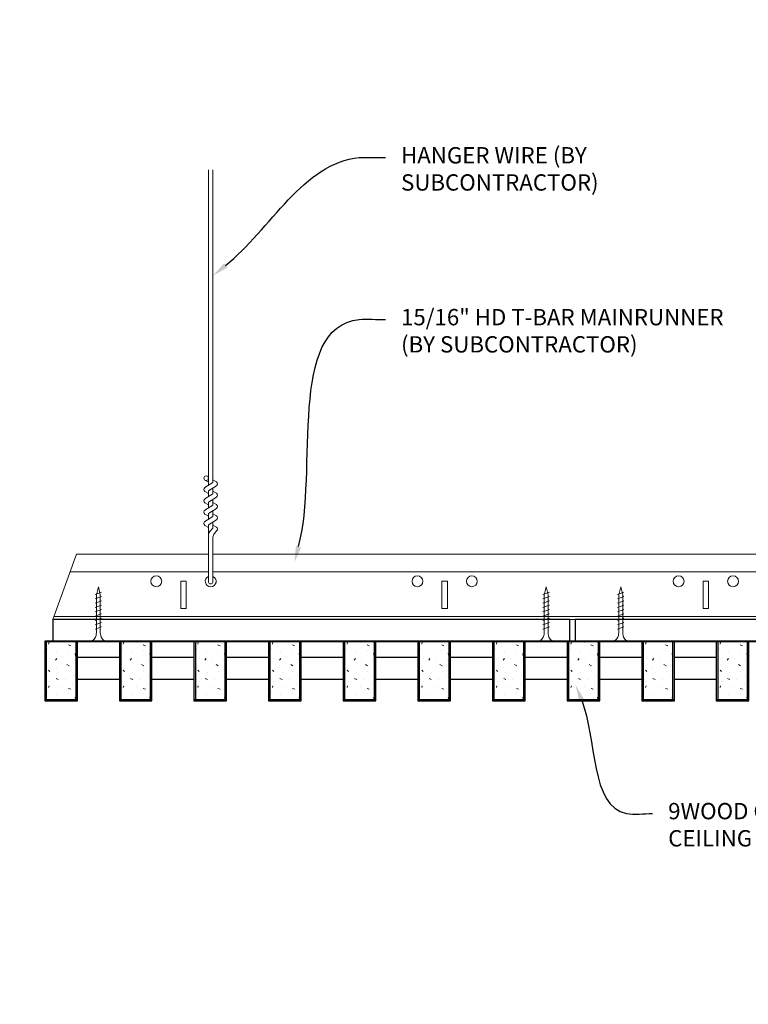
# Model space of a CAD drawing. Units: inches. Extents: x 0 to 3506, y 0 to 1152.
# Drawn here: x 2845 to 2862, y 424 to 447 of the extents above; entities that cross this region are included whole.
import ezdxf
from ezdxf import colors
from ezdxf.entities.mleader import LeaderData, LeaderLine
from ezdxf.enums import TextEntityAlignment as Align
from ezdxf.math import Vec2, Vec3

# ---------------------------------------------------------------- set-up
doc = ezdxf.new("R2010")
doc.units = ezdxf.units.IN
doc.header["$MEASUREMENT"] = 0
for name, color, linetype, lineweight in [('Z-ANNO-NOTE', 7, 'Continuous', 35), ('Z-CLNG-SCRIM', 2, 'Continuous', 50), ('Z-CLNG-SUSP', 3, 'Continuous', 18), ('Z-CLNG-TEES', 3, 'Continuous', 18), ('Z-CLNG-WOOD', 5, 'Continuous', 25), ('Z-CLNG-WOOD-PATT', 2, 'Continuous', 15)]:
    doc.layers.add(name, color=color, linetype=linetype, lineweight=lineweight)
doc.layers.add('Z-ANNO-NPLT', color=252, linetype='Continuous', lineweight=35, plot=False)
doc.styles.add('1-4', font='arial.ttf', dxfattribs={"height": 0.375})
doc.styles.get("Standard").update_dxf_attribs({"font": 'arial.ttf', "height": 0.09375})

msp = doc.modelspace()

# ---------------------------------------------------------------- hatches: boundary and pattern name
at = {"layer": 'Z-CLNG-WOOD-PATT'}
h = msp.add_hatch(dxfattribs=at)
h.set_pattern_fill('STIP2', color=256, style=0)
h.set_pattern_definition([(0, (2546.9981, 425.6355), (0, 1), [0, -1]), (0, (2547.1181, 425.4755), (0, 1), [0, -1]), (0, (2547.0681, 425.2355), (0, 1), [0, -1]), (0, (2547.4181, 425.0055), (0, 1), [0, -1]), (0, (2547.3881, 425.3655), (0, 1), [0, -1]), (0, (2547.6581, 425.6055), (0, 1), [0, -1]), (0, (2547.3081, 425.6755), (0, 1), [0, -1]), (0, (2547.7281, 425.2655), (0, 1), [0, -1]), (0, (2547.6781, 424.9455), (0, 1), [0, -1]), (0, (2546.9381, 424.7955), (0, 1), [0, -1]), (0, (2547.1181, 424.9955), (0, 1), [0, -1]), (0, (2547.2581, 424.8055), (0, 1), [0, -1]), (0, (2547.8681, 425.4455), (0, 1), [0, -1]), (0, (2547.5481, 425.1955), (0, 1), [0, -1]), (0, (2547.4681, 425.5255), (0, 1), [0, -1]), (0, (2547.6381, 425.4355), (0, 1), [0, -1]), (0, (2547.2781, 425.1655), (0, 1), [0, -1]), (0, (2547.5581, 425.7055), (0, 1), [0, -1]), (0, (2547.8681, 425.1155), (0, 1), [0, -1]), (0, (2547.8381, 424.8155), (0, 1), [0, -1]), (75.9638, (2547.0881, 425.33553), (-0.99999806, -3.00000055), [0.041231, -4.081875]), (329.0362, (2547.2581, 425.54553), (-2.99999802, 2.00000248), [0.05831, -5.772642]), (338.1986, (2547.5481, 425.31553), (3.00000027, -0.99999991), [0.053852, -5.331313]), (149.0362, (2547.5581, 424.83553), (2.99999802, -2.00000248), [0.05831, -5.772642]), (53.1301, (2547.2481, 424.96553), (2.00000012, 2.99999992), [0.05, -4.95]), (315, (2547.7781, 425.6855), (1.0000003, -2e-16), [0.056569, -1.357645]), (101.3099, (2547.7081, 425.06553), (-0.99999763, 4.00000075), [0.05099, -5.048029]), (323.1301, (2546.9681, 425.10553), (2.99999992, -2.00000012), [0.05, -4.95]), (315, (2547.0881, 425.7355), (1.0000003, -2e-16), [0.042426, -1.371787])])
h.paths.add_polyline_path([(2846.71875, 432.402781), (2846.1875, 432.402781), (2846.03125, 432.402781), (2846.03125, 431.059031), (2846.71875, 431.059031)])
h = msp.add_hatch(dxfattribs=at)
h.set_pattern_fill('STIP2', color=256, style=0)
h.set_pattern_definition([(0, (2548.7124, 425.6355), (0, 1), [0, -1]), (0, (2548.8324, 425.4755), (0, 1), [0, -1]), (0, (2548.7824, 425.2355), (0, 1), [0, -1]), (0, (2549.1324, 425.0055), (0, 1), [0, -1]), (0, (2549.1024, 425.3655), (0, 1), [0, -1]), (0, (2549.3724, 425.6055), (0, 1), [0, -1]), (0, (2549.0224, 425.6755), (0, 1), [0, -1]), (0, (2549.4424, 425.2655), (0, 1), [0, -1]), (0, (2549.3924, 424.9455), (0, 1), [0, -1]), (0, (2548.6524, 424.7955), (0, 1), [0, -1]), (0, (2548.8324, 424.9955), (0, 1), [0, -1]), (0, (2548.9724, 424.8055), (0, 1), [0, -1]), (0, (2549.5824, 425.4455), (0, 1), [0, -1]), (0, (2549.2624, 425.1955), (0, 1), [0, -1]), (0, (2549.1824, 425.5255), (0, 1), [0, -1]), (0, (2549.3524, 425.4355), (0, 1), [0, -1]), (0, (2548.9924, 425.1655), (0, 1), [0, -1]), (0, (2549.2724, 425.7055), (0, 1), [0, -1]), (0, (2549.5824, 425.1155), (0, 1), [0, -1]), (0, (2549.5524, 424.8155), (0, 1), [0, -1]), (75.9638, (2548.80238, 425.33553), (-0.99999806, -3.00000055), [0.041231, -4.081875]), (329.0362, (2548.97238, 425.54553), (-2.99999802, 2.00000248), [0.05831, -5.772642]), (338.1986, (2549.26238, 425.31553), (3.00000027, -0.99999991), [0.053852, -5.331313]), (149.0362, (2549.27238, 424.83553), (2.99999802, -2.00000248), [0.05831, -5.772642]), (53.1301, (2548.96238, 424.96553), (2.00000012, 2.99999992), [0.05, -4.95]), (315, (2549.4924, 425.6855), (1.0000003, -2e-16), [0.056569, -1.357645]), (101.3099, (2549.42238, 425.06553), (-0.99999763, 4.00000075), [0.05099, -5.048029]), (323.1301, (2548.68238, 425.10553), (2.99999992, -2.00000012), [0.05, -4.95]), (315, (2548.8024, 425.7355), (1.0000003, -2e-16), [0.042426, -1.371787])])
h.paths.add_polyline_path([(2848.433036, 432.402781), (2847.901786, 432.402781), (2847.745536, 432.402781), (2847.745536, 431.059031), (2848.433036, 431.059031)])
h = msp.add_hatch(dxfattribs=at)
h.set_pattern_fill('STIP2', color=256, style=0)
h.set_pattern_definition([(0, (2550.4267, 425.6355), (0, 1), [0, -1]), (0, (2550.5467, 425.4755), (0, 1), [0, -1]), (0, (2550.4967, 425.2355), (0, 1), [0, -1]), (0, (2550.8467, 425.0055), (0, 1), [0, -1]), (0, (2550.8167, 425.3655), (0, 1), [0, -1]), (0, (2551.0867, 425.6055), (0, 1), [0, -1]), (0, (2550.7367, 425.6755), (0, 1), [0, -1]), (0, (2551.1567, 425.2655), (0, 1), [0, -1]), (0, (2551.1067, 424.9455), (0, 1), [0, -1]), (0, (2550.3667, 424.7955), (0, 1), [0, -1]), (0, (2550.5467, 424.9955), (0, 1), [0, -1]), (0, (2550.6867, 424.8055), (0, 1), [0, -1]), (0, (2551.2967, 425.4455), (0, 1), [0, -1]), (0, (2550.9767, 425.1955), (0, 1), [0, -1]), (0, (2550.8967, 425.5255), (0, 1), [0, -1]), (0, (2551.0667, 425.4355), (0, 1), [0, -1]), (0, (2550.7067, 425.1655), (0, 1), [0, -1]), (0, (2550.9867, 425.7055), (0, 1), [0, -1]), (0, (2551.2967, 425.1155), (0, 1), [0, -1]), (0, (2551.2667, 424.8155), (0, 1), [0, -1]), (75.9638, (2550.51667, 425.33553), (-0.99999806, -3.00000055), [0.041231, -4.081875]), (329.0362, (2550.68667, 425.54553), (-2.99999802, 2.00000248), [0.05831, -5.772642]), (338.1986, (2550.97667, 425.31553), (3.00000027, -0.99999991), [0.053852, -5.331313]), (149.0362, (2550.98667, 424.83553), (2.99999802, -2.00000248), [0.05831, -5.772642]), (53.1301, (2550.67667, 424.96553), (2.00000012, 2.99999992), [0.05, -4.95]), (315, (2551.2067, 425.6855), (1.0000003, -2e-16), [0.056569, -1.357645]), (101.3099, (2551.13667, 425.06553), (-0.99999763, 4.00000075), [0.05099, -5.048029]), (323.1301, (2550.39667, 425.10553), (2.99999992, -2.00000012), [0.05, -4.95]), (315, (2550.5167, 425.7355), (1.0000003, -2e-16), [0.042426, -1.371787])])
h.paths.add_polyline_path([(2850.147321, 432.402781), (2849.616071, 432.402781), (2849.459821, 432.402781), (2849.459821, 431.059031), (2850.147321, 431.059031)])
h = msp.add_hatch(dxfattribs=at)
h.set_pattern_fill('STIP2', color=256, style=0)
h.set_pattern_definition([(0, (2552.141, 425.6355), (0, 1), [0, -1]), (0, (2552.261, 425.4755), (0, 1), [0, -1]), (0, (2552.211, 425.2355), (0, 1), [0, -1]), (0, (2552.561, 425.0055), (0, 1), [0, -1]), (0, (2552.531, 425.3655), (0, 1), [0, -1]), (0, (2552.801, 425.6055), (0, 1), [0, -1]), (0, (2552.451, 425.6755), (0, 1), [0, -1]), (0, (2552.871, 425.2655), (0, 1), [0, -1]), (0, (2552.821, 424.9455), (0, 1), [0, -1]), (0, (2552.081, 424.7955), (0, 1), [0, -1]), (0, (2552.261, 424.9955), (0, 1), [0, -1]), (0, (2552.401, 424.8055), (0, 1), [0, -1]), (0, (2553.011, 425.4455), (0, 1), [0, -1]), (0, (2552.691, 425.1955), (0, 1), [0, -1]), (0, (2552.611, 425.5255), (0, 1), [0, -1]), (0, (2552.781, 425.4355), (0, 1), [0, -1]), (0, (2552.421, 425.1655), (0, 1), [0, -1]), (0, (2552.701, 425.7055), (0, 1), [0, -1]), (0, (2553.011, 425.1155), (0, 1), [0, -1]), (0, (2552.981, 424.8155), (0, 1), [0, -1]), (75.9638, (2552.23095, 425.33553), (-0.99999806, -3.00000055), [0.041231, -4.081875]), (329.0362, (2552.40095, 425.54553), (-2.99999802, 2.00000248), [0.05831, -5.772642]), (338.1986, (2552.69095, 425.31553), (3.00000027, -0.99999991), [0.053852, -5.331313]), (149.0362, (2552.70095, 424.83553), (2.99999802, -2.00000248), [0.05831, -5.772642]), (53.1301, (2552.39095, 424.96553), (2.00000012, 2.99999992), [0.05, -4.95]), (315, (2552.92095, 425.6855), (1.0000003, -2e-16), [0.056569, -1.357645]), (101.3099, (2552.85095, 425.06553), (-0.99999763, 4.00000075), [0.05099, -5.048029]), (323.1301, (2552.11095, 425.10553), (2.99999992, -2.00000012), [0.05, -4.95]), (315, (2552.23095, 425.7355), (1.0000003, -2e-16), [0.042426, -1.371787])])
h.paths.add_polyline_path([(2851.861607, 432.402781), (2851.330357, 432.402781), (2851.174107, 432.402781), (2851.174107, 431.059031), (2851.861607, 431.059031)])
h = msp.add_hatch(dxfattribs=at)
h.set_pattern_fill('STIP2', color=256, style=0)
h.set_pattern_definition([(0, (2553.8552, 425.6355), (0, 1), [0, -1]), (0, (2553.9752, 425.4755), (0, 1), [0, -1]), (0, (2553.9252, 425.2355), (0, 1), [0, -1]), (0, (2554.2752, 425.0055), (0, 1), [0, -1]), (0, (2554.2452, 425.3655), (0, 1), [0, -1]), (0, (2554.5152, 425.6055), (0, 1), [0, -1]), (0, (2554.1652, 425.6755), (0, 1), [0, -1]), (0, (2554.5852, 425.2655), (0, 1), [0, -1]), (0, (2554.5352, 424.9455), (0, 1), [0, -1]), (0, (2553.7952, 424.7955), (0, 1), [0, -1]), (0, (2553.9752, 424.9955), (0, 1), [0, -1]), (0, (2554.1152, 424.8055), (0, 1), [0, -1]), (0, (2554.7252, 425.4455), (0, 1), [0, -1]), (0, (2554.4052, 425.1955), (0, 1), [0, -1]), (0, (2554.3252, 425.5255), (0, 1), [0, -1]), (0, (2554.4952, 425.4355), (0, 1), [0, -1]), (0, (2554.1352, 425.1655), (0, 1), [0, -1]), (0, (2554.4152, 425.7055), (0, 1), [0, -1]), (0, (2554.7252, 425.1155), (0, 1), [0, -1]), (0, (2554.6952, 424.8155), (0, 1), [0, -1]), (75.9638, (2553.94524, 425.33553), (-0.99999806, -3.00000055), [0.041231, -4.081875]), (329.0362, (2554.11524, 425.54553), (-2.99999802, 2.00000248), [0.05831, -5.772642]), (338.1986, (2554.40524, 425.31553), (3.00000027, -0.99999991), [0.053852, -5.331313]), (149.0362, (2554.41524, 424.83553), (2.99999802, -2.00000248), [0.05831, -5.772642]), (53.1301, (2554.10524, 424.96553), (2.00000012, 2.99999992), [0.05, -4.95]), (315, (2554.63524, 425.6855), (1.0000003, -2e-16), [0.056569, -1.357645]), (101.3099, (2554.56524, 425.06553), (-0.99999763, 4.00000075), [0.05099, -5.048029]), (323.1301, (2553.82524, 425.10553), (2.99999992, -2.00000012), [0.05, -4.95]), (315, (2553.94524, 425.7355), (1.0000003, -2e-16), [0.042426, -1.371787])])
h.paths.add_polyline_path([(2853.575893, 432.402781), (2853.044643, 432.402781), (2852.888393, 432.402781), (2852.888393, 431.059031), (2853.575893, 431.059031)])
h = msp.add_hatch(dxfattribs=at)
h.set_pattern_fill('STIP2', color=256, style=0)
h.set_pattern_definition([(0, (2555.5695, 425.6355), (0, 1), [0, -1]), (0, (2555.6895, 425.4755), (0, 1), [0, -1]), (0, (2555.6395, 425.2355), (0, 1), [0, -1]), (0, (2555.9895, 425.0055), (0, 1), [0, -1]), (0, (2555.9595, 425.3655), (0, 1), [0, -1]), (0, (2556.2295, 425.6055), (0, 1), [0, -1]), (0, (2555.8795, 425.6755), (0, 1), [0, -1]), (0, (2556.2995, 425.2655), (0, 1), [0, -1]), (0, (2556.2495, 424.9455), (0, 1), [0, -1]), (0, (2555.5095, 424.7955), (0, 1), [0, -1]), (0, (2555.6895, 424.9955), (0, 1), [0, -1]), (0, (2555.8295, 424.8055), (0, 1), [0, -1]), (0, (2556.4395, 425.4455), (0, 1), [0, -1]), (0, (2556.1195, 425.1955), (0, 1), [0, -1]), (0, (2556.0395, 425.5255), (0, 1), [0, -1]), (0, (2556.2095, 425.4355), (0, 1), [0, -1]), (0, (2555.8495, 425.1655), (0, 1), [0, -1]), (0, (2556.1295, 425.7055), (0, 1), [0, -1]), (0, (2556.4395, 425.1155), (0, 1), [0, -1]), (0, (2556.4095, 424.8155), (0, 1), [0, -1]), (75.9638, (2555.65952, 425.33553), (-0.99999806, -3.00000055), [0.041231, -4.081875]), (329.0362, (2555.82952, 425.54553), (-2.99999802, 2.00000248), [0.05831, -5.772642]), (338.1986, (2556.11952, 425.31553), (3.00000027, -0.99999991), [0.053852, -5.331313]), (149.0362, (2556.12952, 424.83553), (2.99999802, -2.00000248), [0.05831, -5.772642]), (53.1301, (2555.81952, 424.96553), (2.00000012, 2.99999992), [0.05, -4.95]), (315, (2556.3495, 425.6855), (1.0000003, -2e-16), [0.056569, -1.357645]), (101.3099, (2556.27952, 425.06553), (-0.99999763, 4.00000075), [0.05099, -5.048029]), (323.1301, (2555.53952, 425.10553), (2.99999992, -2.00000012), [0.05, -4.95]), (315, (2555.6595, 425.7355), (1.0000003, -2e-16), [0.042426, -1.371787])])
h.paths.add_polyline_path([(2855.290179, 432.402781), (2854.758929, 432.402781), (2854.602679, 432.402781), (2854.602679, 431.059031), (2855.290179, 431.059031)])
h = msp.add_hatch(dxfattribs=at)
h.set_pattern_fill('STIP2', color=256, style=0)
h.set_pattern_definition([(0, (2557.2838, 425.6355), (0, 1), [0, -1]), (0, (2557.4038, 425.4755), (0, 1), [0, -1]), (0, (2557.3538, 425.2355), (0, 1), [0, -1]), (0, (2557.7038, 425.0055), (0, 1), [0, -1]), (0, (2557.6738, 425.3655), (0, 1), [0, -1]), (0, (2557.9438, 425.6055), (0, 1), [0, -1]), (0, (2557.5938, 425.6755), (0, 1), [0, -1]), (0, (2558.0138, 425.2655), (0, 1), [0, -1]), (0, (2557.9638, 424.9455), (0, 1), [0, -1]), (0, (2557.2238, 424.7955), (0, 1), [0, -1]), (0, (2557.4038, 424.9955), (0, 1), [0, -1]), (0, (2557.5438, 424.8055), (0, 1), [0, -1]), (0, (2558.1538, 425.4455), (0, 1), [0, -1]), (0, (2557.8338, 425.1955), (0, 1), [0, -1]), (0, (2557.7538, 425.5255), (0, 1), [0, -1]), (0, (2557.9238, 425.4355), (0, 1), [0, -1]), (0, (2557.5638, 425.1655), (0, 1), [0, -1]), (0, (2557.8438, 425.7055), (0, 1), [0, -1]), (0, (2558.1538, 425.1155), (0, 1), [0, -1]), (0, (2558.1238, 424.8155), (0, 1), [0, -1]), (75.9638, (2557.3738, 425.33553), (-0.99999806, -3.00000055), [0.041231, -4.081875]), (329.0362, (2557.54381, 425.54553), (-2.99999802, 2.00000248), [0.05831, -5.772642]), (338.1986, (2557.8338, 425.31553), (3.00000027, -0.99999991), [0.053852, -5.331313]), (149.0362, (2557.84381, 424.83553), (2.99999802, -2.00000248), [0.05831, -5.772642]), (53.1301, (2557.5338, 424.96553), (2.00000012, 2.99999992), [0.05, -4.95]), (315, (2558.0638, 425.6855), (1.0000003, -2e-16), [0.056569, -1.357645]), (101.3099, (2557.9938, 425.06553), (-0.99999763, 4.00000075), [0.05099, -5.048029]), (323.1301, (2557.2538, 425.10553), (2.99999992, -2.00000012), [0.05, -4.95]), (315, (2557.3738, 425.7355), (1.0000003, -2e-16), [0.042426, -1.371787])])
h.paths.add_polyline_path([(2857.004464, 432.402781), (2856.473214, 432.402781), (2856.316964, 432.402781), (2856.316964, 431.059031), (2857.004464, 431.059031)])
h = msp.add_hatch(dxfattribs=at)
h.set_pattern_fill('STIP2', color=256, style=0)
h.set_pattern_definition([(0, (2558.9981, 425.6355), (0, 1), [0, -1]), (0, (2559.1181, 425.4755), (0, 1), [0, -1]), (0, (2559.0681, 425.2355), (0, 1), [0, -1]), (0, (2559.4181, 425.0055), (0, 1), [0, -1]), (0, (2559.3881, 425.3655), (0, 1), [0, -1]), (0, (2559.6581, 425.6055), (0, 1), [0, -1]), (0, (2559.3081, 425.6755), (0, 1), [0, -1]), (0, (2559.7281, 425.2655), (0, 1), [0, -1]), (0, (2559.6781, 424.9455), (0, 1), [0, -1]), (0, (2558.9381, 424.7955), (0, 1), [0, -1]), (0, (2559.1181, 424.9955), (0, 1), [0, -1]), (0, (2559.2581, 424.8055), (0, 1), [0, -1]), (0, (2559.8681, 425.4455), (0, 1), [0, -1]), (0, (2559.5481, 425.1955), (0, 1), [0, -1]), (0, (2559.4681, 425.5255), (0, 1), [0, -1]), (0, (2559.6381, 425.4355), (0, 1), [0, -1]), (0, (2559.2781, 425.1655), (0, 1), [0, -1]), (0, (2559.5581, 425.7055), (0, 1), [0, -1]), (0, (2559.8681, 425.1155), (0, 1), [0, -1]), (0, (2559.8381, 424.8155), (0, 1), [0, -1]), (75.9638, (2559.0881, 425.33553), (-0.99999806, -3.00000055), [0.041231, -4.081875]), (329.0362, (2559.2581, 425.54553), (-2.99999802, 2.00000248), [0.05831, -5.772642]), (338.1986, (2559.5481, 425.31553), (3.00000027, -0.99999991), [0.053852, -5.331313]), (149.0362, (2559.5581, 424.83553), (2.99999802, -2.00000248), [0.05831, -5.772642]), (53.1301, (2559.2481, 424.96553), (2.00000012, 2.99999992), [0.05, -4.95]), (315, (2559.7781, 425.6855), (1.0000003, -2e-16), [0.056569, -1.357645]), (101.3099, (2559.7081, 425.06553), (-0.99999763, 4.00000075), [0.05099, -5.048029]), (323.1301, (2558.9681, 425.10553), (2.99999992, -2.00000012), [0.05, -4.95]), (315, (2559.0881, 425.7355), (1.0000003, -2e-16), [0.042426, -1.371787])])
h.paths.add_polyline_path([(2858.71875, 432.402781), (2858.1875, 432.402781), (2858.03125, 432.402781), (2858.03125, 431.059031), (2858.71875, 431.059031)])
h = msp.add_hatch(dxfattribs=at)
h.set_pattern_fill('STIP2', color=256, style=0)
h.set_pattern_definition([(0, (2560.7124, 425.6355), (0, 1), [0, -1]), (0, (2560.8324, 425.4755), (0, 1), [0, -1]), (0, (2560.7824, 425.2355), (0, 1), [0, -1]), (0, (2561.1324, 425.0055), (0, 1), [0, -1]), (0, (2561.1024, 425.3655), (0, 1), [0, -1]), (0, (2561.3724, 425.6055), (0, 1), [0, -1]), (0, (2561.0224, 425.6755), (0, 1), [0, -1]), (0, (2561.4424, 425.2655), (0, 1), [0, -1]), (0, (2561.3924, 424.9455), (0, 1), [0, -1]), (0, (2560.6524, 424.7955), (0, 1), [0, -1]), (0, (2560.8324, 424.9955), (0, 1), [0, -1]), (0, (2560.9724, 424.8055), (0, 1), [0, -1]), (0, (2561.5824, 425.4455), (0, 1), [0, -1]), (0, (2561.2624, 425.1955), (0, 1), [0, -1]), (0, (2561.1824, 425.5255), (0, 1), [0, -1]), (0, (2561.3524, 425.4355), (0, 1), [0, -1]), (0, (2560.9924, 425.1655), (0, 1), [0, -1]), (0, (2561.2724, 425.7055), (0, 1), [0, -1]), (0, (2561.5824, 425.1155), (0, 1), [0, -1]), (0, (2561.5524, 424.8155), (0, 1), [0, -1]), (75.9638, (2560.80238, 425.33553), (-0.99999806, -3.00000055), [0.041231, -4.081875]), (329.0362, (2560.97238, 425.54553), (-2.99999802, 2.00000248), [0.05831, -5.772642]), (338.1986, (2561.26238, 425.31553), (3.00000027, -0.99999991), [0.053852, -5.331313]), (149.0362, (2561.27238, 424.83553), (2.99999802, -2.00000248), [0.05831, -5.772642]), (53.1301, (2560.96238, 424.96553), (2.00000012, 2.99999992), [0.05, -4.95]), (315, (2561.4924, 425.6855), (1.0000003, -2e-16), [0.056569, -1.357645]), (101.3099, (2561.42238, 425.06553), (-0.99999763, 4.00000075), [0.05099, -5.048029]), (323.1301, (2560.68238, 425.10553), (2.99999992, -2.00000012), [0.05, -4.95]), (315, (2560.8024, 425.7355), (1.0000003, -2e-16), [0.042426, -1.371787])])
h.paths.add_polyline_path([(2860.433036, 432.402781), (2859.901786, 432.402781), (2859.745536, 432.402781), (2859.745536, 431.059031), (2860.433036, 431.059031)])
h = msp.add_hatch(dxfattribs=at)
h.set_pattern_fill('STIP2', color=256, style=0)
h.set_pattern_definition([(0, (2562.4267, 425.6355), (0, 1), [0, -1]), (0, (2562.5467, 425.4755), (0, 1), [0, -1]), (0, (2562.4967, 425.2355), (0, 1), [0, -1]), (0, (2562.8467, 425.0055), (0, 1), [0, -1]), (0, (2562.8167, 425.3655), (0, 1), [0, -1]), (0, (2563.0867, 425.6055), (0, 1), [0, -1]), (0, (2562.7367, 425.6755), (0, 1), [0, -1]), (0, (2563.1567, 425.2655), (0, 1), [0, -1]), (0, (2563.1067, 424.9455), (0, 1), [0, -1]), (0, (2562.3667, 424.7955), (0, 1), [0, -1]), (0, (2562.5467, 424.9955), (0, 1), [0, -1]), (0, (2562.6867, 424.8055), (0, 1), [0, -1]), (0, (2563.2967, 425.4455), (0, 1), [0, -1]), (0, (2562.9767, 425.1955), (0, 1), [0, -1]), (0, (2562.8967, 425.5255), (0, 1), [0, -1]), (0, (2563.0667, 425.4355), (0, 1), [0, -1]), (0, (2562.7067, 425.1655), (0, 1), [0, -1]), (0, (2562.9867, 425.7055), (0, 1), [0, -1]), (0, (2563.2967, 425.1155), (0, 1), [0, -1]), (0, (2563.2667, 424.8155), (0, 1), [0, -1]), (75.9638, (2562.51667, 425.33553), (-0.99999806, -3.00000055), [0.041231, -4.081875]), (329.0362, (2562.68667, 425.54553), (-2.99999802, 2.00000248), [0.05831, -5.772642]), (338.1986, (2562.97667, 425.31553), (3.00000027, -0.99999991), [0.053852, -5.331313]), (149.0362, (2562.98667, 424.83553), (2.99999802, -2.00000248), [0.05831, -5.772642]), (53.1301, (2562.67667, 424.96553), (2.00000012, 2.99999992), [0.05, -4.95]), (315, (2563.2067, 425.6855), (1.0000003, -2e-16), [0.056569, -1.357645]), (101.3099, (2563.13667, 425.06553), (-0.99999763, 4.00000075), [0.05099, -5.048029]), (323.1301, (2562.39667, 425.10553), (2.99999992, -2.00000012), [0.05, -4.95]), (315, (2562.5167, 425.7355), (1.0000003, -2e-16), [0.042426, -1.371787])])
h.paths.add_polyline_path([(2862.147321, 432.402781), (2861.616071, 432.402781), (2861.459821, 432.402781), (2861.459821, 431.059031), (2862.147321, 431.059031)])

# ---------------------------------------------------------------- linework, layer by layer
at = {"layer": 'Z-CLNG-SCRIM', "lineweight": 40}
msp.add_line((2846, 432.402781), (2870.0625, 432.402781), dxfattribs=at)
at = {"layer": 'Z-CLNG-SUSP'}
for p, q in [((2849.7602, 435.982663), (2849.7602, 443.23606)), ((2849.8648, 436.047691), (2849.8648, 443.23606)), ((2849.678447, 435.931838), (2849.8648, 436.047691)), ((2849.7602, 436.057658), (2849.681588, 436.103421)), ((2849.7602, 436.177109), (2849.736265, 436.19256)), ((2849.8648, 436.109584), (2849.943412, 436.063822)), ((2849.7602, 435.797658), (2849.681588, 435.843421)), ((2849.7602, 435.859497), (2849.944713, 435.974206)), ((2849.7602, 435.722663), (2849.7602, 435.859497)), ((2849.8648, 435.787691), (2849.8648, 435.924525)), ((2849.8648, 435.849584), (2849.943412, 435.803822)), ((2849.678447, 435.671838), (2849.8648, 435.787691)), ((2849.7602, 435.599497), (2849.944713, 435.714206)), ((2849.7602, 435.462663), (2849.7602, 435.599497)), ((2849.8648, 435.527691), (2849.8648, 435.664525)), ((2849.678447, 435.411838), (2849.8648, 435.527691)), ((2849.7602, 435.537658), (2849.681588, 435.583421)), ((2849.7602, 435.339497), (2849.944713, 435.454206)), ((2849.8648, 435.589584), (2849.943412, 435.543822)), ((2849.8648, 435.267691), (2849.8648, 435.404525)), ((2849.678447, 435.151838), (2849.8648, 435.267691)), ((2849.7602, 435.277658), (2849.681588, 435.323421)), ((2849.7602, 435.202663), (2849.7602, 435.339497)), ((2849.7602, 435.079497), (2849.944713, 435.194206)), ((2849.8648, 435.329584), (2849.943412, 435.283822)), ((2849.8648, 434.999064), (2849.8648, 435.144525)), ((2849.7602, 435.017658), (2849.681588, 435.063421)), ((2849.7602, 433.756437), (2849.7602, 435.079497)), ((2849.793331, 434.921605), (2849.8648, 434.999064)), ((2849.8648, 435.069584), (2849.943412, 435.023822)), ((2849.897931, 434.880721), (2849.955538, 434.943157)), ((2849.8648, 433.756437), (2849.8648, 434.795957)), ((2847.307143, 433.527781), (2847.157143, 433.477781)), ((2847.307143, 433.427781), (2847.157143, 433.377781)), ((2847.307143, 433.327781), (2847.157143, 433.277781)), ((2857.592857, 433.527781), (2857.442857, 433.477781)), ((2857.592857, 433.427781), (2857.442857, 433.377781)), ((2857.592857, 433.327781), (2857.442857, 433.277781)), ((2859.307143, 433.527781), (2859.157143, 433.477781)), ((2859.307143, 433.427781), (2859.157143, 433.377781)), ((2859.307143, 433.327781), (2859.157143, 433.277781)), ((2847.307143, 433.227781), (2847.157143, 433.177781)), ((2847.307143, 433.127781), (2847.157143, 433.077781)), ((2857.592857, 433.227781), (2857.442857, 433.177781)), ((2857.592857, 433.127781), (2857.442857, 433.077781)), ((2859.307143, 433.227781), (2859.157143, 433.177781)), ((2859.307143, 433.127781), (2859.157143, 433.077781)), ((2847.307143, 433.027781), (2847.157143, 432.977781)), ((2847.307143, 432.927781), (2847.157143, 432.877781)), ((2857.592857, 433.027781), (2857.442857, 432.977781)), ((2857.592857, 432.927781), (2857.442857, 432.877781)), ((2859.307143, 433.027781), (2859.157143, 432.977781)), ((2859.307143, 432.927781), (2859.157143, 432.877781)), ((2847.307143, 432.827781), (2847.157143, 432.777781)), ((2847.307143, 432.727781), (2847.157143, 432.677781)), ((2857.592857, 432.827781), (2857.442857, 432.777781)), ((2857.592857, 432.727781), (2857.442857, 432.677781)), ((2859.307143, 432.827781), (2859.157143, 432.777781)), ((2859.307143, 432.727781), (2859.157143, 432.677781))]:
    msp.add_line(p, q, dxfattribs=at)
for points in [[(2847.187143, 432.602781), (2847.187143, 433.465281), (2847.232143, 433.652781), (2847.277143, 433.465281), (2847.277143, 432.602781)], [(2857.472857, 432.602781), (2857.472857, 433.465281), (2857.517857, 433.652781), (2857.562857, 433.465281), (2857.562857, 432.602781)], [(2859.187143, 432.602781), (2859.187143, 433.465281), (2859.232143, 433.652781), (2859.277143, 433.465281), (2859.277143, 432.602781)], [(2847.394643, 432.412781), (2847.394643, 432.402781), (2847.069643, 432.402781), (2847.069643, 432.412781)], [(2857.680357, 432.412781), (2857.680357, 432.402781), (2857.355357, 432.402781), (2857.355357, 432.412781)], [(2859.394643, 432.412781), (2859.394643, 432.402781), (2859.069643, 432.402781), (2859.069643, 432.412781)]]:
    msp.add_lwpolyline(points, dxfattribs=at)
msp.add_circle((2849.7079, 436.14862), 0.0523, dxfattribs=at)
for centre, radius, start, end in [((2849.9171, 436.018622), 0.0523, 301.868607, 59.7950441), ((2849.7079, 435.88862), 0.0523, 119.4624909, 239.7950441), ((2849.7079, 435.62862), 0.0523, 119.4624909, 239.7950441), ((2849.9171, 435.758622), 0.0523, 301.868607, 59.7950441), ((2849.7079, 435.36862), 0.0523, 119.4624909, 239.7950441), ((2849.9171, 435.498622), 0.0523, 301.868607, 59.7950441), ((2849.7079, 435.10862), 0.0523, 119.4624909, 239.7950441), ((2849.9171, 435.238622), 0.0523, 301.868607, 59.7950441), ((2849.8852, 434.83684), 0.125, 137.3032643, 180), ((2849.9171, 434.978622), 0.0523, 317.3032643, 59.7950441), ((2849.9898, 434.795957), 0.125, 137.3032643, 180), ((2849.8125, 433.777781), 0.056488, 202.2008624, 337.7991376)]:
    msp.add_arc(centre, radius, start, end, dxfattribs=at)
at = {"layer": 'Z-CLNG-SUSP', "extrusion": (0, 0, -1)}
for centre in [(2847.069643, 432.602781), (2857.355357, 432.602781), (2859.069643, 432.602781)]:
    msp.add_ellipse(centre, major_axis=(0, -0.19), ratio=0.618421053, start_param=4.71238898, end_param=6.283185307, dxfattribs=at)
at = {"layer": 'Z-CLNG-SUSP'}
for centre in [(2847.394643, 432.602781), (2857.680357, 432.602781), (2859.394643, 432.602781)]:
    msp.add_ellipse(centre, major_axis=(0, -0.19), ratio=0.618421053, start_param=4.71238898, end_param=6.283185307, dxfattribs=at)
at = {"layer": 'Z-CLNG-TEES'}
for p, q in [((2846.733455, 434.402781), (2849.7602, 434.402781)), ((2849.8648, 434.402781), (2873.1875, 434.402781)), ((2846.585592, 433.996531), (2849.7602, 433.996531)), ((2849.8648, 433.996531), (2873.1875, 433.996531)), ((2846.1875, 432.902781), (2873.1875, 432.902781)), ((2846.210248, 432.965281), (2873.1875, 432.965281))]:
    msp.add_line(p, q, dxfattribs=at)
msp.add_lwpolyline([(2846.1875, 432.902781), (2846.733455, 434.402781)], dxfattribs=at)
for points in [[(2849.125, 433.152781), (2849.25, 433.152781), (2849.25, 433.777781), (2849.125, 433.777781)], [(2855.125, 433.152781), (2855.25, 433.152781), (2855.25, 433.777781), (2855.125, 433.777781)], [(2861.125, 433.152781), (2861.25, 433.152781), (2861.25, 433.777781), (2861.125, 433.777781)]]:
    msp.add_lwpolyline(points, close=True, dxfattribs=at)
for centre in [(2848.5625, 433.777781), (2854.5625, 433.777781), (2855.8125, 433.777781), (2860.5625, 433.777781), (2861.8125, 433.777781)]:
    msp.add_circle(centre, 0.125, dxfattribs=at)
msp.add_arc((2849.8125, 433.777781), 0.125, 114.7336139, 65.2663861, dxfattribs=at)
at = {"layer": 'Z-CLNG-WOOD'}
for p, q in [((2846.03125, 432.402781), (2846.03125, 431.059031)), ((2846.71875, 431.059031), (2846.71875, 432.402781)), ((2847.745536, 432.402781), (2847.745536, 431.059031)), ((2848.433036, 431.059031), (2848.433036, 432.402781)), ((2849.459821, 432.402781), (2849.459821, 431.059031)), ((2850.147321, 431.059031), (2850.147321, 432.402781)), ((2851.174107, 432.402781), (2851.174107, 431.059031)), ((2851.861607, 431.059031), (2851.861607, 432.402781)), ((2852.888393, 432.402781), (2852.888393, 431.059031)), ((2853.575893, 431.059031), (2853.575893, 432.402781)), ((2854.602679, 432.402781), (2854.602679, 431.059031)), ((2855.290179, 431.059031), (2855.290179, 432.402781)), ((2856.316964, 432.402781), (2856.316964, 431.059031)), ((2857.004464, 431.059031), (2857.004464, 432.402781)), ((2858.03125, 432.402781), (2858.03125, 431.059031)), ((2858.71875, 431.059031), (2858.71875, 432.402781)), ((2859.745536, 432.402781), (2859.745536, 431.059031)), ((2860.433036, 431.059031), (2860.433036, 432.402781)), ((2861.459821, 432.402781), (2861.459821, 431.059031)), ((2862.147321, 431.059031), (2862.147321, 432.402781)), ((2846, 431.059031), (2846.75, 431.059031)), ((2847.714286, 431.059031), (2848.464286, 431.059031)), ((2849.428571, 431.059031), (2850.178571, 431.059031)), ((2851.142857, 431.059031), (2851.892857, 431.059031)), ((2852.857143, 431.059031), (2853.607143, 431.059031)), ((2854.571429, 431.059031), (2855.321429, 431.059031)), ((2856.285714, 431.059031), (2857.035714, 431.059031)), ((2858, 431.059031), (2858.75, 431.059031)), ((2859.714286, 431.059031), (2860.464286, 431.059031)), ((2861.428571, 431.059031), (2862.178571, 431.059031))]:
    msp.add_line(p, q, dxfattribs=at)
for points in [[(2846.1875, 432.402781), (2858.0625, 432.402781), (2858.0625, 432.902781), (2846.1875, 432.902781)], [(2858.1875, 432.402781), (2870.0625, 432.402781), (2870.0625, 432.902781), (2858.1875, 432.902781)], [(2846.75, 431.027781), (2846.75, 432.402781), (2846, 432.402781), (2846, 431.027781)], [(2848.464286, 431.027781), (2848.464286, 432.402781), (2847.714286, 432.402781), (2847.714286, 431.027781)], [(2850.178571, 431.027781), (2850.178571, 432.402781), (2849.428571, 432.402781), (2849.428571, 431.027781)], [(2851.892857, 431.027781), (2851.892857, 432.402781), (2851.142857, 432.402781), (2851.142857, 431.027781)], [(2853.607143, 431.027781), (2853.607143, 432.402781), (2852.857143, 432.402781), (2852.857143, 431.027781)], [(2855.321429, 431.027781), (2855.321429, 432.402781), (2854.571429, 432.402781), (2854.571429, 431.027781)], [(2857.035714, 431.027781), (2857.035714, 432.402781), (2856.285714, 432.402781), (2856.285714, 431.027781)], [(2858.75, 431.027781), (2858.75, 432.402781), (2858, 432.402781), (2858, 431.027781)], [(2860.464286, 431.027781), (2860.464286, 432.402781), (2859.714286, 432.402781), (2859.714286, 431.027781)], [(2862.178571, 431.027781), (2862.178571, 432.402781), (2861.428571, 432.402781), (2861.428571, 431.027781)]]:
    msp.add_lwpolyline(points, close=True, dxfattribs=at)
for points in [[(2847.714286, 432.027781), (2846.75, 432.027781)], [(2849.428571, 432.027781), (2848.464286, 432.027781)], [(2851.142857, 432.027781), (2850.178571, 432.027781)], [(2852.857143, 432.027781), (2851.892857, 432.027781)], [(2854.571429, 432.027781), (2853.607143, 432.027781)], [(2856.285714, 432.027781), (2855.321429, 432.027781)], [(2858, 432.027781), (2857.035714, 432.027781)], [(2859.714286, 432.027781), (2858.75, 432.027781)], [(2861.428571, 432.027781), (2860.464286, 432.027781)], [(2846.75, 431.527781), (2847.714286, 431.527781)], [(2848.464286, 431.527781), (2849.428571, 431.527781)], [(2850.178571, 431.527781), (2851.142857, 431.527781)], [(2851.892857, 431.527781), (2852.857143, 431.527781)], [(2853.607143, 431.527781), (2854.571429, 431.527781)], [(2855.321429, 431.527781), (2856.285714, 431.527781)], [(2857.035714, 431.527781), (2858, 431.527781)], [(2858.75, 431.527781), (2859.714286, 431.527781)], [(2860.464286, 431.527781), (2861.428571, 431.527781)]]:
    msp.add_lwpolyline(points, dxfattribs=at)

# ---------------------------------------------------------------- texts
at = {"layer": 'Z-ANNO-NPLT'}
msp.add_text('3/4" THICK MEMBERS', height=132, rotation=32.8258798, dxfattribs=at).set_placement((1799.121241, 125.615812), align=Align.TOP_LEFT)

# ---------------------------------------------------------------- leaders
at = {"layer": 'Z-ANNO-NOTE'}
ml = msp.add_multileader_mtext('Standard', dxfattribs=at)
ml.set_content('HANGER WIRE (BY\\PSUBCONTRACTOR)', color=256, style='1-4')
ml.set_leader_properties()
ml.build(insert=Vec2(0, 0))
ml.multileader.update_dxf_attribs({"leader_type": 2, "text_right_attachment_type": 3, "dogleg_length": 0.36, "arrow_head_size": 0.375, "scale": 4})
ctx = ml.context
ctx.base_point, ctx.scale, ctx.char_height, ctx.arrow_head_size, ctx.landing_gap_size, ctx.plane_origin = Vec3(2853.825659, 443.519146), 4, 0.375, 0.375, 0.36, Vec3(2849.749157, 440.853085)
ctx.right_attachment = 3
notes = []
notes.append((ctx, [(0, (1, 1, 0), (2852.385659, 443.519146), (1, 0), 1.44, [(0, [(2849.8648, 440.805184), (2853.2255, 443.519146)], 0, [])])]))
ctx.mtext.insert, ctx.mtext.flow_direction = Vec3(2854.185659, 443.761771), 5
ml = msp.add_multileader_mtext('Standard', dxfattribs=at)
ml.set_content('15/16" HD T-BAR MAINRUNNER\\P(BY SUBCONTRACTOR)', color=256, style='1-4')
ml.set_leader_properties()
ml.build(insert=Vec2(0, 0))
ml.multileader.update_dxf_attribs({"leader_type": 2, "text_right_attachment_type": 3, "dogleg_length": 0.36, "arrow_head_size": 0.375, "scale": 4})
ctx = ml.context
ctx.base_point, ctx.scale, ctx.char_height, ctx.arrow_head_size, ctx.landing_gap_size, ctx.plane_origin = Vec3(2853.825659, 439.796597), 4, 0.375, 0.375, 0.36, Vec3(2849.749157, 437.130536)
ctx.right_attachment = 3
notes.append((ctx, [(0, (1, 1, 0), (2852.385659, 439.796597), (1, 0), 1.44, [(0, [(2851.734801, 434.213814), (2853.2255, 439.796597)], 0, [])])]))
ctx.mtext.insert, ctx.mtext.flow_direction = Vec3(2854.185659, 440.039221), 5
ml = msp.add_multileader_mtext('Standard', dxfattribs=at)
ml.set_content('9WOOD CROSSPIECE / DOWEL \\PCEILING GRILLE (TYP) ', color=256, style='1-4')
ml.set_leader_properties()
ml.build(insert=Vec2(0, 0))
ml.multileader.update_dxf_attribs({"leader_type": 2, "text_right_attachment_type": 3, "dogleg_length": 0.36, "arrow_head_size": 0.375, "scale": 4})
ctx = ml.context
ctx.base_point, ctx.scale, ctx.char_height, ctx.arrow_head_size, ctx.landing_gap_size, ctx.plane_origin = Vec3(2859.962986, 428.43899), 4, 0.375, 0.375, 0.36, Vec3(2855.886483, 425.772929)
ctx.right_attachment = 3
notes.append((ctx, [(0, (1, 1, 0), (2858.522986, 428.43899), (1, 0), 1.44, [(0, [(2858.197376, 431.390581), (2859.362826, 428.43899)], 0, [])])]))
ctx.mtext.insert, ctx.mtext.flow_direction = Vec3(2860.322986, 428.681615), 5
for ctx, leaders in notes:
    for number, flags, end, landing, length, lines in leaders:
        leader = LeaderData()
        leader.index, (leader.has_last_leader_line, leader.has_dogleg_vector, leader.attachment_direction) = number, flags
        leader.last_leader_point, leader.dogleg_vector, leader.dogleg_length = Vec3(end), Vec3(landing), length
        for number, points, colour, breaks in lines:
            line = LeaderLine()
            line.index, line.vertices, line.color, line.breaks = number, Vec3.list(points), colors.encode_raw_color(colour), breaks
            leader.lines.append(line)
        ctx.leaders.append(leader)

doc.saveas('drawing.dxf')
